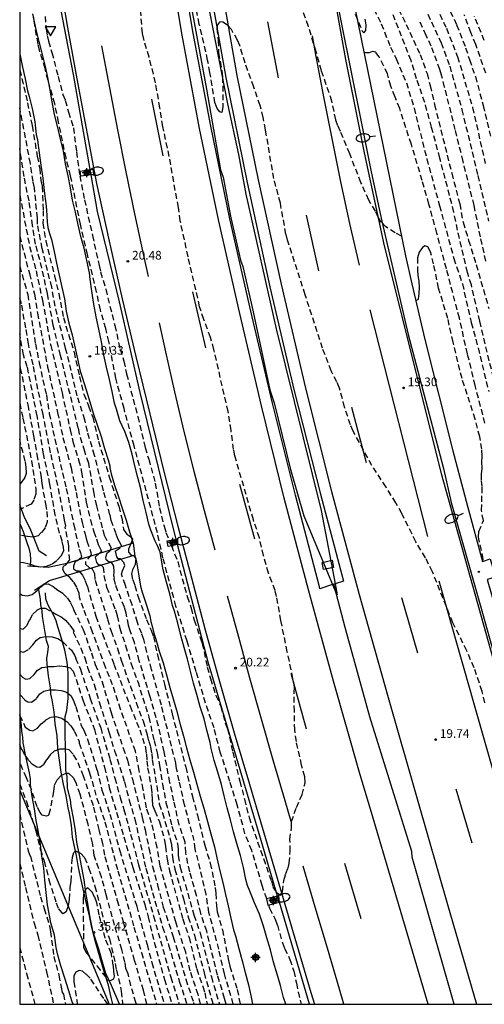
# Model space of a CAD drawing. Units: metres. Extents: x 584494 to 584848, y 4794039 to 4794291.
# Drawn here: x 584494 to 584534, y 4794040 to 4794125 of the extents above; entities that cross this region are included whole.
import ezdxf

# ---------------------------------------------------------------- set-up
doc = ezdxf.new("R2010")
doc.units = ezdxf.units.M
doc.header["$MEASUREMENT"] = 0
doc.linetypes.add('TRAZOS_NORMALES', pattern=[0.75, 0.5, -0.25])
for name, color, linetype in [('010106', 9, 'Continuous'), ('020101', 3, 'Continuous'), ('020194', 31, 'TRAZOS_NORMALES'), ('020195', 30, 'TRAZOS_NORMALES'), ('020204', 9, 'Continuous'), ('020308', 9, 'Continuous'), ('050102', 4, 'Continuous'), ('060102', 9, 'Continuous'), ('060113', 4, 'Continuous'), ('060121', 9, 'Continuous'), ('070101', 9, 'Continuous'), ('100106', 63, 'Continuous'), ('250202', 9, 'Continuous'), ('260101', 9, 'Continuous'), ('260205', 9, 'Continuous'), ('270104', 9, 'Continuous'), ('270204', 9, 'Continuous'), ('Centroides', 1, 'Continuous')]:
    doc.layers.add(name, color=color, linetype=linetype)
doc.styles.add('ARIAL', font='arial.ttf', dxfattribs={"height": 1})

# ---------------------------------------------------------------- blocks, each defined once
blk = doc.blocks.new('Centroide')
for points in [[(0.402, 0), (-0.402, 0)], [(0, -0.402), (0, 0.402)]]:
    blk.add_lwpolyline(points)
for radius in [0.256, 0.159]:
    blk.add_circle((0, 0), radius)
blk = doc.blocks.new('SETRA')
at = {"linetype": 'Continuous'}
blk.add_lwpolyline([(0.451, 0.26), (-0.45, 0.26), (-0.001, -0.52)], close=True, dxfattribs=at)
blk = doc.blocks.new('FAREDI')
blk.add_line((0, 0), (0.5, 0))
blk.add_lwpolyline([(0.5, 0, 0.159986), (0.538, -0.117, 0.106322), (0.675, -0.238, 0.071006), (0.858, -0.309, 0.057309), (1.099, -0.337, 0.057309), (1.339, -0.309, 0.071006), (1.522, -0.238, 0.106322), (1.659, -0.117, 0.159986), (1.697, 0, 0.159986), (1.659, 0.117, 0.106322), (1.522, 0.238, 0.071006), (1.339, 0.309, 0.057309), (1.099, 0.337, 0.057309), (0.858, 0.309, 0.071006), (0.675, 0.238, 0.106322), (0.538, 0.117, 0.159986)], format="xyb", close=True)
blk = doc.blocks.new('COTAPU')
blk.add_circle((0, 0), 0.075)
blk = doc.blocks.new('REIND')
blk.add_circle((0, 0), 0.055)

msp = doc.modelspace()

# ---------------------------------------------------------------- linework, layer by layer
at = {"layer": '010106'}
msp.add_lwpolyline([(584494.09, 4794040.184), (584844.08, 4794040.176), (584844.086, 4794290.169), (584494.095, 4794290.176)], close=True, dxfattribs=at)
at = {"layer": '020101', "flags": 128}
for points in [[(584496.401, 4794078.852), (584495.771, 4794079.272), (584495.391, 4794080.212), (584495.001, 4794081.232), (584494.491, 4794082.172), (584494.141, 4794083.212), (584494.091, 4794083.312)], [(584502.705, 4794040.183), (584502.43, 4794040.803), (584502, 4794041.803), (584501.52, 4794042.843), (584501.23, 4794043.803), (584500.9, 4794044.943), (584500.58, 4794045.973), (584500.4, 4794046.523), (584500.15, 4794047.653), (584499.99, 4794048.713), (584499.8, 4794049.813), (584499.65, 4794050.923), (584499.46, 4794051.983), (584499.24, 4794053.043), (584499.02, 4794054.163), (584498.89, 4794055.173), (584498.72, 4794056.233), (584498.52, 4794057.273), (584498.46, 4794057.803), (584498.2, 4794058.813), (584498.18, 4794059.833), (584498.07, 4794060.343), (584498.08, 4794061.363), (584498.05, 4794062.393), (584498.001, 4794063.423), (584498.001, 4794064.483), (584498.021, 4794065.003), (584498.151, 4794065.523), (584498.271, 4794066.553), (584498.271, 4794067.613), (584498.261, 4794068.643), (584498.241, 4794069.173), (584498.181, 4794069.693), (584497.971, 4794070.723), (584497.691, 4794071.733), (584497.371, 4794072.733), (584497.221, 4794073.263), (584497.011, 4794073.763), (584496.521, 4794074.673), (584496.331, 4794075.163), (584496.321, 4794075.673)]]:
    msp.add_lwpolyline(points, dxfattribs=at)
at = {"layer": '020194'}
for points, elevation in [([(584507.168, 4794079.734), (584507.711, 4794078.362), (584508.53, 4794075.352), (584508.88, 4794074.352), (584509.13, 4794073.312), (584509.66, 4794071.802), (584509.82, 4794071.312), (584510.26, 4794069.272), (584510.53, 4794068.272), (584511.01, 4794066.802), (584511.43, 4794065.872), (584511.8, 4794064.452), (584512, 4794063.953), (584512.46, 4794061.933), (584513.06, 4794059.413), (584513.47, 4794057.883), (584513.86, 4794056.303), (584515.1, 4794052.743), (584515.79, 4794050.813), (584515.92, 4794050.293), (584516.2, 4794049.863), (584516.58, 4794049.603), (584516.74, 4794049.893), (584516.87, 4794050.863), (584517.01, 4794051.363), (584517.19, 4794051.843), (584517.33, 4794052.343), (584517.41, 4794053.373), (584517.39, 4794054.383), (584517.51, 4794055.413), (584517.51, 4794055.933), (584517.95, 4794057.163), (584518.43, 4794058.263), (584518.69, 4794059.292), (584518.67, 4794059.802), (584518.39, 4794060.792), (584517.94, 4794062.842), (584517.8, 4794063.842), (584517.77, 4794065.462), (584517.74, 4794067.032), (584517.79, 4794067.552), (584517.16, 4794070.592), (584516.61, 4794073.272), (584516.24, 4794075.362), (584516.11, 4794075.872), (584515.54, 4794077.372), (584515.1, 4794078.892), (584514.76, 4794080.412), (584514.23, 4794081.982), (584512.641, 4794087.482), (584512.521, 4794088.032), (584512.311, 4794089.692), (584512.051, 4794091.322), (584510.831, 4794096.672), (584510.551, 4794097.702), (584509.961, 4794099.262), (584509.601, 4794100.352), (584508.611, 4794104.671), (584507.931, 4794107.771), (584507.771, 4794108.911), (584506.981, 4794113.301), (584506.421, 4794115.901), (584506.181, 4794117.511), (584505.801, 4794119.681), (584505.242, 4794121.891), (584504.782, 4794123.421), (584504.672, 4794123.941), (584504.492, 4794126.121)], 20.14), ([(584527.001, 4794106.441), (584526.461, 4794106.721), (584525.621, 4794107.281), (584525.261, 4794107.651), (584525.001, 4794108.081), (584524.751, 4794108.591), (584524.181, 4794109.551), (584523.511, 4794111.061), (584522.541, 4794113.541), (584521.751, 4794115.481), (584521.521, 4794115.971), (584521.341, 4794116.471), (584521.001, 4794118.081), (584520.111, 4794120.711), (584519.651, 4794122.351), (584518.971, 4794124.541), (584518.241, 4794126.581)], 19.14), ([(584524.281, 4794126.7), (584525.261, 4794124.75), (584526.061, 4794122.741), (584526.541, 4794121.741), (584527.421, 4794119.681), (584528.081, 4794117.491), (584529.181, 4794113.111), (584530.281, 4794109.071), (584531.51, 4794104.521), (584532.25, 4794102.331), (584533.02, 4794098.991), (584533.6, 4794096.811), (584534.52, 4794093.041)], 18.14), ([(584534.92, 4794094.231), (584533.76, 4794099.111), (584533.03, 4794102.231), (584532.68, 4794103.311), (584531.83, 4794106.971), (584531.521, 4794108.511), (584530.311, 4794113.171), (584529.591, 4794115.831), (584529.011, 4794117.971), (584528.301, 4794120.021), (584527.831, 4794121.591), (584525.851, 4794126.63)], 17.64), ([(584496.282, 4794125.391), (584496.372, 4794124.311), (584496.452, 4794123.761), (584496.562, 4794123.261), (584496.862, 4794122.271), (584497.412, 4794120.201), (584497.802, 4794118.651), (584498.022, 4794118.161), (584498.302, 4794117.151), (584498.732, 4794115.791), (584498.982, 4794113.731), (584499.272, 4794111.641), (584499.671, 4794109.581), (584500.361, 4794106.502), (584500.931, 4794103.902), (584501.061, 4794103.352), (584501.511, 4794101.862), (584502.281, 4794098.732), (584502.751, 4794096.702), (584503.071, 4794095.662), (584503.301, 4794094.552), (584504.261, 4794090.872), (584504.911, 4794088.222), (584505.211, 4794087.192), (584505.781, 4794085.132), (584506.141, 4794083.012), (584506.531, 4794081.412), (584506.691, 4794080.882), (584506.983, 4794080.205)], 20.14), ([(584523.021, 4794125.591), (584523.621, 4794124.121), (584523.751, 4794123.991), (584523.931, 4794124.171), (584523.961, 4794124.671), (584523.871, 4794125.201)], 18.14), ([(584529.271, 4794125.6), (584530.411, 4794123.12), (584531.161, 4794121.1), (584532.211, 4794117.351), (584533.581, 4794111.661), (584534.51, 4794107.721)], 16.14), ([(584530.301, 4794125.59), (584530.871, 4794124.37), (584531.841, 4794121.92), (584533.131, 4794117.531), (584534.221, 4794112.721)], 15.64), ([(584531.211, 4794125.83), (584531.751, 4794124.68), (584532.531, 4794122.69), (584532.861, 4794121.67), (584533.371, 4794120.2), (584534.051, 4794117.721), (584534.681, 4794115.081)], 15.14), ([(584534.141, 4794123.32), (584533.281, 4794125.41)], 14.14), ([(584534.28, 4794104.271), (584533.81, 4794106.381), (584533.26, 4794109.101), (584532.311, 4794112.891), (584531.641, 4794115.631), (584530.721, 4794119.301), (584530.461, 4794120.331), (584530.311, 4794120.82), (584529.561, 4794122.83), (584529.121, 4794123.75), (584528.501, 4794125.14)], 16.64), ([(584534.2, 4794090.301), (584533.35, 4794093.561), (584532.69, 4794096.291), (584531.99, 4794099.371), (584530.88, 4794103.631), (584530.051, 4794106.691), (584529.371, 4794109.201), (584528.791, 4794111.231), (584527.851, 4794114.361), (584526.851, 4794117.441), (584526.451, 4794118.441), (584526.081, 4794119.381), (584525.801, 4794120.431), (584525.091, 4794121.901), (584524.781, 4794122.301), (584524.491, 4794122.371), (584524.201, 4794122.261), (584523.771, 4794122.261)], 18.64), ([(584512.502, 4794040.183), (584512.502, 4794040.184), (584511.74, 4794042.803), (584511.26, 4794044.923), (584510.4, 4794048.083), (584510.17, 4794049.653), (584509.22, 4794053.573), (584509.13, 4794054.293), (584508.3, 4794057.383), (584507.84, 4794059.463), (584507.62, 4794060.483), (584507.54, 4794060.993), (584506.3, 4794065.993), (584505.46, 4794069.053), (584505.05, 4794070.562), (584504.8, 4794071.642), (584504.611, 4794072.162), (584504.231, 4794073.112), (584503.791, 4794074.632), (584503.261, 4794076.112), (584503.211, 4794076.312), (584502.871, 4794077.282), (584502.961, 4794077.562), (584503.151, 4794078.032), (584503.071, 4794078.292), (584502.791, 4794078.602), (584502.571, 4794078.592), (584502.471, 4794078.772), (584502.331, 4794079.262), (584502.891, 4794079.642), (584502.831, 4794079.822), (584502.581, 4794080.272), (584502.411, 4794080.752), (584501.971, 4794081.902), (584501.871, 4794082.412), (584501.311, 4794084.462), (584500.551, 4794087.532), (584499.921, 4794089.592), (584499.701, 4794090.592), (584499.041, 4794092.662), (584498.191, 4794096.282), (584498.041, 4794096.782), (584497.141, 4794100.412), (584496.851, 4794102.032), (584496.021, 4794105.372), (584495.632, 4794107.462), (584495.612, 4794108.002), (584495.362, 4794110.602), (584495.242, 4794111.142), (584495.012, 4794112.721), (584494.092, 4794117.512)], 20.64), ([(584511.893, 4794040.183), (584511.75, 4794040.683), (584511.14, 4794042.683), (584510.21, 4794046.473), (584509.7, 4794048.003), (584509.33, 4794049.563), (584508.75, 4794051.603), (584508.4, 4794053.253), (584508.35, 4794054.173), (584507.84, 4794055.663), (584507.38, 4794057.743), (584507.04, 4794059.313), (584506.54, 4794061.963), (584506.05, 4794064.173), (584505.32, 4794066.773), (584504.4, 4794069.803), (584503.981, 4794071.382), (584503.611, 4794072.382), (584503.471, 4794072.872), (584503.261, 4794073.922), (584503.111, 4794074.432), (584502.341, 4794076.392), (584502.221, 4794076.892), (584502.271, 4794076.962), (584502.191, 4794077.142), (584502.231, 4794077.482), (584502.201, 4794077.982), (584502.011, 4794078.322), (584501.811, 4794078.332), (584501.551, 4794078.512), (584501.511, 4794078.752), (584501.621, 4794079.132), (584501.831, 4794079.232), (584502.001, 4794079.512), (584501.391, 4794080.622), (584501.231, 4794081.272), (584500.731, 4794083.172), (584500.501, 4794084.242), (584500.041, 4794086.832), (584499.691, 4794087.862), (584499.241, 4794089.392), (584499.141, 4794089.902), (584497.611, 4794096.142), (584496.981, 4794098.772), (584496.491, 4794101.482), (584496.001, 4794103.672), (584495.461, 4794105.742), (584495.192, 4794107.362), (584494.892, 4794109.482), (584494.462, 4794111.582), (584494.092, 4794113.992)], 21.64), ([(584494.092, 4794109.983), (584494.941, 4794105.552), (584495.501, 4794103.462), (584496.061, 4794100.882), (584496.761, 4794097.022), (584497.741, 4794092.912), (584498.441, 4794089.732), (584498.671, 4794088.722), (584499.171, 4794087.132), (584499.431, 4794086.082), (584499.831, 4794083.502), (584500.181, 4794081.972), (584500.471, 4794080.942), (584500.721, 4794080.322), (584500.841, 4794079.832), (584501.081, 4794079.392), (584501.131, 4794079.212), (584500.741, 4794078.892), (584500.601, 4794078.752), (584500.721, 4794078.292), (584500.851, 4794078.112), (584501.091, 4794078.102), (584501.291, 4794077.892), (584501.371, 4794077.132), (584501.331, 4794077.172), (584501.581, 4794076.172), (584502.341, 4794074.202), (584502.501, 4794073.682), (584502.711, 4794072.622), (584503.221, 4794071.122), (584503.69, 4794069.543), (584504.26, 4794068.033), (584505.22, 4794064.943), (584505.67, 4794062.933), (584505.93, 4794061.883), (584506.14, 4794060.773), (584506.39, 4794059.173), (584506.7, 4794057.593), (584507.19, 4794055.543), (584507.7, 4794054.053), (584507.75, 4794053.543), (584507.75, 4794053.013), (584507.92, 4794051.983), (584508.37, 4794050.483), (584509.1, 4794047.883), (584509.64, 4794046.333), (584510.61, 4794042.543), (584511.304, 4794040.183)], 22.64), ([(584494.092, 4794106.444), (584494.921, 4794103.212), (584495.361, 4794101.432), (584495.631, 4794099.792), (584496.491, 4794095.182), (584497.351, 4794091.242), (584497.821, 4794089.072), (584498.521, 4794086.442), (584498.961, 4794084.322), (584499.461, 4794081.752), (584499.721, 4794080.722), (584499.771, 4794080.632), (584499.881, 4794080.132), (584500.231, 4794079.162), (584500.261, 4794078.942), (584499.751, 4794078.382), (584499.751, 4794078.142), (584500.111, 4794077.822), (584500.341, 4794077.742), (584500.541, 4794077.332), (584500.581, 4794076.762), (584501.661, 4794073.412), (584501.961, 4794072.362), (584502.521, 4794070.863), (584502.861, 4794069.783), (584504.14, 4794066.203), (584504.72, 4794064.633), (584505.09, 4794063.403), (584505.21, 4794062.883), (584505.37, 4794062.363), (584505.47, 4794061.823), (584505.52, 4794061.263), (584505.91, 4794059.033), (584506.12, 4794057.463), (584506.4, 4794056.693), (584507.06, 4794054.433), (584507.18, 4794053.913), (584507.27, 4794052.853), (584507.46, 4794051.823), (584508.2, 4794049.283), (584508.62, 4794047.703), (584509.16, 4794046.133), (584509.98, 4794042.893), (584510.761, 4794040.183)], 23.64), ([(584533.98, 4794078.372), (584534.05, 4794078.582), (584533.64, 4794080.462), (584533.67, 4794080.972), (584534.06, 4794081.912), (584533.9, 4794082.782), (584533.96, 4794084.831), (584533.9, 4794085.381), (584533.89, 4794085.901), (584533.95, 4794086.441), (584533.94, 4794086.951), (584533.97, 4794087.491), (584533.93, 4794088.071), (584533.75, 4794089.141), (584533.35, 4794090.651), (584532.22, 4794094.151), (584531.45, 4794097.301), (584530.99, 4794099.351), (584530.2, 4794101.951), (584529.77, 4794104.041), (584529.501, 4794105.081), (584529.261, 4794105.531), (584529.021, 4794105.601), (584528.811, 4794105.461), (584528.521, 4794105.051), (584528.391, 4794104.571), (584528.371, 4794103.541), (584528.4, 4794103.041), (584528.49, 4794102.521), (584528.53, 4794102.011), (584528.51, 4794101.491), (584528.44, 4794100.991), (584528.24, 4794100.871)], 19.14), ([(584509.679, 4794040.183), (584509.678, 4794040.184), (584509.47, 4794041.013), (584508.79, 4794043.053), (584508.4, 4794044.673), (584507.54, 4794047.283), (584506.2, 4794052.123), (584505.95, 4794053.713), (584505.46, 4794055.823), (584505.01, 4794057.123), (584504.74, 4794058.703), (584504.38, 4794060.353), (584504.07, 4794062.013), (584502.78, 4794065.623), (584502.1, 4794067.733), (584501.491, 4794069.253), (584500.371, 4794072.293), (584499.591, 4794074.312), (584499.241, 4794075.302), (584499.211, 4794075.652), (584499.011, 4794076.162), (584498.741, 4794076.612), (584498.411, 4794076.992), (584498.011, 4794077.312), (584497.811, 4794077.692), (584497.861, 4794077.962), (584498.071, 4794078.092), (584498.401, 4794078.492), (584498.331, 4794079.232), (584498.331, 4794079.732), (584498.021, 4794081.332), (584498.071, 4794081.442), (584497.951, 4794081.982), (584497.231, 4794085.642), (584496.751, 4794087.762), (584496.111, 4794091.042), (584495.241, 4794095.342), (584494.841, 4794097.142), (584494.621, 4794098.522), (584494.241, 4794100.612), (584494.091, 4794101.185)], 25.64), ([(584494.091, 4794078.319), (584494.431, 4794078.282), (584494.931, 4794078.172), (584495.411, 4794078.002), (584495.901, 4794077.902), (584496.401, 4794077.962), (584496.901, 4794078.162), (584497.331, 4794078.482), (584497.671, 4794078.852), (584497.891, 4794079.302), (584497.861, 4794079.622), (584497.751, 4794080.142), (584497.521, 4794080.832), (584497.151, 4794082.392), (584496.691, 4794085.042), (584496.151, 4794087.672), (584495.591, 4794090.942), (584494.861, 4794094.652), (584494.741, 4794095.182), (584494.421, 4794096.202), (584494.091, 4794098.029)], 26.64), ([(584494.091, 4794095.222), (584494.141, 4794095.062), (584494.781, 4794091.892), (584495.291, 4794089.222), (584495.571, 4794087.612), (584495.951, 4794085.612), (584495.991, 4794085.102), (584496.311, 4794083.352), (584496.421, 4794082.702), (584496.471, 4794081.762), (584496.271, 4794081.282), (584495.951, 4794080.872), (584495.671, 4794080.602), (584495.251, 4794080.472), (584494.731, 4794080.522), (584494.201, 4794080.612), (584494.091, 4794080.642)], 27.64), ([(584494.091, 4794092.025), (584494.371, 4794090.752), (584495.111, 4794087.042), (584495.481, 4794084.652), (584495.491, 4794084.182), (584495.301, 4794083.672), (584495.081, 4794083.332), (584494.151, 4794082.882), (584494.091, 4794082.858)], 28.64), ([(584494.091, 4794075.624), (584494.311, 4794075.473), (584494.761, 4794075.413), (584495.171, 4794075.523), (584495.561, 4794075.843), (584495.911, 4794076.203), (584496.201, 4794076.422), (584496.531, 4794076.452), (584496.981, 4794076.222), (584497.371, 4794075.902), (584497.821, 4794075.622), (584498.181, 4794075.242), (584498.481, 4794074.812), (584498.701, 4794074.362), (584498.741, 4794074.213), (584499.551, 4794072.513), (584500.281, 4794070.493), (584500.601, 4794069.483), (584501.201, 4794067.983), (584501.97, 4794065.343), (584502.5, 4794063.793), (584503.01, 4794062.273), (584503.37, 4794061.223), (584503.8, 4794059.593), (584504.65, 4794056.283), (584504.9, 4794055.223), (584505.23, 4794053.633), (584505.54, 4794052.063), (584505.97, 4794050.473), (584506.47, 4794048.563), (584507.33, 4794045.993), (584508.41, 4794042.343), (584509.07, 4794040.333), (584509.111, 4794040.184), (584509.111, 4794040.183)], 26.64), ([(584494.091, 4794072.623), (584494.171, 4794072.583), (584494.391, 4794072.543), (584494.741, 4794072.873), (584494.951, 4794073.343), (584495.201, 4794073.803), (584495.571, 4794074.173), (584495.921, 4794074.353), (584496.291, 4794074.363), (584497.211, 4794073.843), (584497.651, 4794073.603), (584498.051, 4794073.303), (584498.401, 4794072.893), (584498.701, 4794072.483), (584498.771, 4794072.323), (584498.711, 4794072.283), (584499.361, 4794070.893), (584499.691, 4794070.053), (584499.941, 4794069.243), (584500.501, 4794067.753), (584500.96, 4794066.183), (584501.79, 4794063.603), (584502.27, 4794062.053), (584503.12, 4794059.363), (584503.53, 4794057.773), (584504.01, 4794056.153), (584504.96, 4794051.923), (584505.54, 4794049.813), (584506.41, 4794046.833), (584506.92, 4794045.303), (584507.85, 4794042.163), (584508.491, 4794040.183)], 27.64), ([(584494.091, 4794070.681), (584494.181, 4794070.623), (584494.421, 4794070.553), (584494.881, 4794070.803), (584495.231, 4794071.193), (584495.541, 4794071.593), (584495.861, 4794071.833), (584496.381, 4794071.913), (584496.881, 4794071.883), (584497.371, 4794071.743), (584497.791, 4794071.463), (584498.541, 4794070.713), (584498.821, 4794070.283), (584498.921, 4794070.023), (584498.901, 4794070.033), (584499.321, 4794069.083), (584500.171, 4794066.543), (584501.07, 4794064.013), (584501.87, 4794061.323), (584502.29, 4794059.693), (584502.75, 4794058.013), (584503.08, 4794056.983), (584503.65, 4794054.843), (584504.34, 4794052.203), (584505.63, 4794047.793), (584506.23, 4794045.663), (584507.12, 4794042.513), (584507.847, 4794040.183)], 28.64), ([(584494.091, 4794066.915), (584494.151, 4794066.833), (584494.501, 4794066.453), (584494.791, 4794066.263), (584495.101, 4794066.253), (584495.531, 4794066.553), (584495.831, 4794066.953), (584496.171, 4794067.203), (584496.661, 4794067.313), (584497.181, 4794067.303), (584497.681, 4794067.233), (584498.121, 4794067.113), (584498.491, 4794066.813), (584498.731, 4794066.373), (584498.921, 4794065.863), (584499.4, 4794064.223), (584499.63, 4794063.813), (584499.94, 4794063.043), (584500.76, 4794060.373), (584501.18, 4794058.663), (584501.86, 4794056.593), (584502.71, 4794053.423), (584504.18, 4794048.623), (584504.75, 4794046.443), (584505.07, 4794045.343), (584505.47, 4794043.783), (584506.552, 4794040.183)], 30.64), ([(584494.091, 4794065.104), (584494.571, 4794064.073), (584494.961, 4794063.823), (584495.221, 4794063.773), (584495.621, 4794063.993), (584495.941, 4794064.383), (584496.341, 4794064.703), (584496.791, 4794064.943), (584497.211, 4794065.003), (584497.711, 4794064.853), (584498.141, 4794064.563), (584498.501, 4794064.193), (584498.79, 4794063.753), (584499.21, 4794062.873), (584499.22, 4794062.703), (584500.12, 4794060.133), (584500.74, 4794057.943), (584501.44, 4794055.913), (584502.54, 4794051.703), (584503.16, 4794049.583), (584503.94, 4794046.843), (584504.58, 4794044.633), (584505.892, 4794040.183)], 31.64), ([(584505.041, 4794040.183), (584505.041, 4794040.184), (584504.75, 4794041.383), (584504, 4794043.963), (584503.06, 4794047.193), (584502.61, 4794048.813), (584501.42, 4794053.043), (584501.26, 4794054.033), (584500.94, 4794055.243), (584500.44, 4794057.303), (584499.6, 4794059.853), (584499, 4794061.293), (584498.7, 4794061.743), (584498.36, 4794062.123), (584498.05, 4794062.193), (584497.54, 4794062.173), (584497.061, 4794062.003), (584496.721, 4794061.703), (584496.401, 4794061.283), (584496.141, 4794060.833), (584495.811, 4794060.603), (584495.561, 4794060.643), (584495.191, 4794060.873), (584494.841, 4794061.263), (584494.541, 4794061.683), (584494.281, 4794062.133), (584494.091, 4794062.65)], 32.64), ([(584504.156, 4794040.183), (584504.156, 4794040.184), (584504.11, 4794040.323), (584503.67, 4794041.803), (584503.44, 4794042.793), (584503.24, 4794043.253), (584503.16, 4794043.823), (584502.9, 4794044.893), (584502.27, 4794047.013), (584501.55, 4794049.613), (584501.14, 4794051.163), (584500.52, 4794053.023), (584500.37, 4794054.093), (584499.98, 4794055.703), (584499.31, 4794058.293), (584498.96, 4794059.273), (584498.7, 4794059.753), (584498.33, 4794060.093), (584498.06, 4794060.093), (584497.66, 4794059.903), (584497.28, 4794059.513), (584497.05, 4794059.033), (584497, 4794058.523), (584496.71, 4794056.963), (584496.57, 4794056.463), (584496.38, 4794056.403), (584496.02, 4794056.493), (584495.84, 4794056.713), (584495.59, 4794057.213), (584495.11, 4794058.693), (584494.671, 4794059.713), (584494.091, 4794061.05)], 33.64), ([(584494.09, 4794056.613), (584494.82, 4794053.423), (584495.01, 4794052.943), (584495.89, 4794049.453), (584496.2, 4794048.433), (584496.65, 4794046.943), (584496.75, 4794046.453), (584497.02, 4794044.303), (584497.47, 4794042.683), (584497.65, 4794041.653), (584497.75, 4794041.203), (584497.86, 4794041.053), (584498.037, 4794040.183)], 35.64), ([(584494.09, 4794052.323), (584494.58, 4794050.263), (584495.33, 4794047.183), (584495.66, 4794046.153), (584496.4, 4794042.983), (584497.011, 4794040.184)], 36.64), ([(584501.46, 4794045.873), (584500.93, 4794047.903), (584500.74, 4794048.943), (584500.55, 4794049.423), (584500.31, 4794049.893), (584499.95, 4794050.223), (584499.79, 4794050.123), (584499.62, 4794049.813), (584499.55, 4794049.303), (584499.6, 4794045.103), (584499.78, 4794044.673), (584500.75, 4794043.503), (584501.66, 4794042.293), (584501.93, 4794042.243), (584502.21, 4794042.373), (584502.27, 4794042.603), (584502.19, 4794042.993), (584502.16, 4794043.513), (584501.99, 4794044.543), (584501.46, 4794045.873)], 35.14), ([(584494.09, 4794045.09), (584494.68, 4794042.823), (584495.406, 4794040.184)], 37.64)]:
    msp.add_lwpolyline(points, dxfattribs=dict(at, elevation=elevation))
at = {"layer": '020195'}
for points, elevation in [([(584534.19, 4794066.192), (584533.96, 4794067.172), (584533.26, 4794069.212), (584532.63, 4794070.672), (584531.43, 4794073.092), (584529.67, 4794077.482), (584529.07, 4794078.702), (584528.24, 4794080.072), (584527.03, 4794082.522), (584526.52, 4794083.442), (584525.67, 4794084.792), (584524.45, 4794086.662), (584522.84, 4794089.622), (584522.6, 4794090.162), (584522.1, 4794091.692), (584521.65, 4794093.341), (584521.43, 4794093.871), (584520.951, 4794094.811), (584520.191, 4794096.771), (584518.701, 4794101.381), (584517.181, 4794106.101), (584517.041, 4794106.611), (584516.561, 4794109.281), (584516.001, 4794111.401), (584515.281, 4794115.611), (584515.081, 4794116.671), (584514.821, 4794117.711), (584514.261, 4794119.301), (584513.521, 4794121.371), (584513.071, 4794122.881), (584512.871, 4794123.341), (584512.341, 4794124.261), (584512.001, 4794124.631), (584511.571, 4794124.921), (584511.311, 4794124.891), (584511.131, 4794124.681), (584511.071, 4794124.351), (584511.201, 4794123.331), (584511.231, 4794122.261), (584511.511, 4794120.691), (584511.581, 4794120.171), (584511.601, 4794117.601), (584511.501, 4794117.111), (584511.341, 4794117.171), (584511.121, 4794117.441), (584510.921, 4794117.941), (584510.491, 4794120.571), (584510.291, 4794121.621), (584509.571, 4794124.741), (584509.252, 4794126.331)], 19.64), ([(584526.411, 4794126.69), (584527.401, 4794124.71), (584528.611, 4794122.12), (584529.201, 4794120.461), (584529.471, 4794119.431), (584529.851, 4794117.791), (584531.331, 4794111.871), (584532.021, 4794109.221), (584532.31, 4794107.641), (584532.79, 4794106.081), (584533.44, 4794103.991), (584534.53, 4794100.201)], 17.14), ([(584515.388, 4794049.27), (584514.99, 4794050.423), (584514.09, 4794053.453), (584513.51, 4794054.903), (584512.83, 4794057.393), (584512.2, 4794059.383), (584511.38, 4794061.933), (584510.84, 4794064.023), (584510.11, 4794066.162), (584509.3, 4794068.852), (584508.52, 4794071.512), (584507.56, 4794074.512), (584506.441, 4794078.682), (584505.961, 4794080.842), (584503.951, 4794088.362), (584503.081, 4794091.572), (584502.371, 4794094.182), (584501.781, 4794097.342), (584501.501, 4794098.462), (584501.051, 4794100.072), (584500.711, 4794101.642), (584499.931, 4794104.852), (584499.331, 4794107.472), (584498.472, 4794111.641), (584498.082, 4794113.191), (584497.442, 4794116.281), (584497.112, 4794117.861), (584496.532, 4794119.881), (584496.282, 4794120.911), (584495.792, 4794122.491), (584495.672, 4794123.021), (584495.232, 4794125.621)], 19.64), ([(584534.261, 4794120.5), (584533.401, 4794122.98), (584532.981, 4794124), (584532.411, 4794125.53)], 14.64), ([(584494.092, 4794120.781), (584494.762, 4794117.951), (584495.162, 4794115.961), (584495.602, 4794113.341), (584495.812, 4794112.291), (584495.922, 4794111.242), (584496.022, 4794110.722), (584496.112, 4794108.662), (584496.092, 4794107.572), (584496.341, 4794106.042), (584497.081, 4794103.012), (584497.451, 4794101.472), (584497.851, 4794099.422), (584498.771, 4794096.432), (584499.251, 4794094.332), (584499.621, 4794092.802), (584500.031, 4794091.792), (584500.381, 4794090.812), (584500.881, 4794088.752), (584501.811, 4794085.672), (584502.631, 4794083.142), (584502.891, 4794082.112), (584503.051, 4794081.132), (584503.311, 4794080.732), (584503.671, 4794080.502), (584503.801, 4794080.312), (584503.641, 4794079.832), (584503.471, 4794079.452), (584503.471, 4794079.192), (584503.681, 4794078.952), (584503.941, 4794078.872), (584504.091, 4794078.622), (584504.031, 4794078.122), (584503.821, 4794077.652), (584503.721, 4794077.302), (584503.831, 4794076.792), (584504.021, 4794076.312), (584504.291, 4794075.322), (584505.011, 4794073.362), (584505.43, 4794072.442), (584505.62, 4794071.902), (584505.96, 4794070.312), (584506.57, 4794067.793), (584507.23, 4794065.243), (584508.4, 4794060.623), (584508.98, 4794058.103), (584509.41, 4794056.503), (584510.04, 4794053.903), (584510.52, 4794052.353), (584510.94, 4794050.253), (584511.01, 4794049.753), (584511.05, 4794048.663), (584511.11, 4794048.163), (584511.56, 4794046.613), (584512.08, 4794043.953), (584512.2, 4794043.463), (584512.84, 4794041.443), (584513.103, 4794040.183)], 19.64), ([(584494.091, 4794103.844), (584494.781, 4794101.402), (584495.441, 4794097.162), (584495.761, 4794095.502), (584496.391, 4794092.742), (584496.641, 4794091.142), (584497.121, 4794088.932), (584497.611, 4794086.752), (584498.101, 4794084.672), (584498.751, 4794081.542), (584499.211, 4794079.442), (584499.391, 4794078.932), (584499.431, 4794078.732), (584499.061, 4794078.422), (584498.861, 4794078.362), (584498.721, 4794077.962), (584498.741, 4794077.742), (584498.991, 4794077.572), (584499.201, 4794077.582), (584499.501, 4794077.182), (584499.731, 4794076.712), (584499.921, 4794076.212), (584500.651, 4794073.652), (584501.221, 4794072.123), (584502.211, 4794069.533), (584503.6, 4794065.903), (584504.44, 4794063.863), (584504.93, 4794062.313), (584505.01, 4794061.763), (584505.04, 4794061.183), (584505.12, 4794060.573), (584505.43, 4794058.913), (584505.49, 4794058.353), (584505.5, 4794057.843), (584505.55, 4794057.343), (584505.73, 4794056.863), (584506.15, 4794055.903), (584506.58, 4794054.313), (584506.67, 4794053.793), (584506.79, 4794052.703), (584507, 4794051.683), (584508.14, 4794047.543), (584508.69, 4794045.933), (584509.35, 4794043.223), (584509.87, 4794041.723), (584510.04, 4794041.173), (584510.238, 4794040.183)], 24.64), ([(584494.091, 4794085.018), (584494.181, 4794085.102), (584494.501, 4794085.512), (584494.681, 4794086.002), (584494.661, 4794086.482), (584494.571, 4794087.022), (584494.161, 4794088.572), (584494.091, 4794088.922)], 29.64), ([(584494.091, 4794068.648), (584494.351, 4794068.373), (584494.631, 4794068.233), (584494.971, 4794068.283), (584495.341, 4794068.633), (584495.611, 4794069.003), (584496.011, 4794069.243), (584496.521, 4794069.303), (584497.031, 4794069.303), (584497.541, 4794069.373), (584498.051, 4794069.323), (584498.441, 4794069.193), (584498.711, 4794068.923), (584499.551, 4794066.363), (584500.53, 4794063.893), (584500.96, 4794062.283), (584501.4, 4794060.623), (584501.8, 4794058.883), (584502.44, 4794056.743), (584503.06, 4794054.623), (584503.84, 4794051.983), (584504.87, 4794048.783), (584505.17, 4794047.713), (584505.69, 4794045.523), (584506.56, 4794042.323), (584507.21, 4794040.233), (584507.223, 4794040.184), (584507.223, 4794040.183)], 29.64), ([(584494.091, 4794059.173), (584494.67, 4794057.673), (584495.49, 4794055.153), (584495.86, 4794053.563), (584496.2, 4794052.523), (584496.61, 4794050.923), (584497.23, 4794048.933), (584497.43, 4794048.413), (584497.68, 4794048.083), (584497.85, 4794048.003), (584498.12, 4794048.223), (584498.29, 4794048.703), (584498.39, 4794049.223), (584498.45, 4794050.283), (584498.53, 4794050.793), (584498.59, 4794052.353), (584498.64, 4794052.873), (584498.77, 4794053.263), (584498.91, 4794053.403), (584499.33, 4794053.213), (584499.67, 4794052.833), (584500.06, 4794051.903), (584500.58, 4794050.353), (584501.49, 4794046.833), (584501.82, 4794045.813), (584502.32, 4794043.683), (584502.42, 4794043.123), (584502.85, 4794041.303), (584502.95, 4794040.283), (584502.944, 4794040.183)], 34.64), ([(584515.544, 4794048.747), (584515.62, 4794048.463), (584516.11, 4794047.513), (584516.3, 4794047.013), (584516.74, 4794045.473), (584516.93, 4794045.003), (584517.38, 4794044.053), (584517.72, 4794043.043), (584517.939, 4794041.993), (584518.356, 4794040.183)], 19.64), ([(584501.678, 4794040.183), (584501.33, 4794040.673), (584500.17, 4794042.423), (584499.8, 4794042.773), (584499.49, 4794043.023), (584499.21, 4794043.093), (584498.94, 4794042.963), (584498.76, 4794042.633), (584498.77, 4794042.113), (584499.01, 4794040.523), (584499.054, 4794040.183)], 34.64)]:
    msp.add_lwpolyline(points, dxfattribs=dict(at, elevation=elevation))
at = {"layer": '050102', "flags": 128}
for points in [[(584494.091, 4794081.666), (584494.391, 4794080.972), (584494.711, 4794080.012), (584494.871, 4794079.522), (584494.991, 4794079.042), (584495.021, 4794078.522), (584495.001, 4794078.022), (584494.991, 4794077.962)], [(584503.871, 4794079.962), (584498.151, 4794078.192), (584496.551, 4794077.852), (584494.771, 4794077.982)], [(584495.371, 4794075.893), (584496.651, 4794076.722), (584503.951, 4794078.922)], [(584502.131, 4794040.183), (584501.98, 4794040.753), (584501.74, 4794041.813), (584501.44, 4794042.793), (584501.15, 4794043.793), (584500.86, 4794044.773), (584500.57, 4794045.763), (584500.32, 4794046.793), (584500.1, 4794047.813), (584499.85, 4794048.873), (584499.61, 4794049.883), (584499.38, 4794050.913), (584499.15, 4794051.973), (584498.98, 4794053.003), (584498.77, 4794054.053), (584498.65, 4794054.593), (584498.56, 4794055.643), (584498.39, 4794056.633), (584498.27, 4794057.123), (584498.09, 4794058.173), (584497.87, 4794059.173), (584497.65, 4794060.193), (584497.51, 4794061.233), (584497.38, 4794062.273), (584497.311, 4794063.343), (584497.151, 4794064.393), (584497.051, 4794065.403), (584496.881, 4794066.443), (584496.771, 4794066.963), (584496.731, 4794067.483), (584496.581, 4794068.513), (584496.461, 4794069.523), (584496.441, 4794070.043), (584496.521, 4794070.523), (584496.561, 4794071.053), (584496.401, 4794071.553), (584496.221, 4794072.583), (584496.051, 4794073.623), (584496.021, 4794074.133), (584495.901, 4794074.633), (584495.891, 4794075.133), (584495.701, 4794076.103)], [(584498.701, 4794040.183), (584498.62, 4794040.393), (584498.31, 4794041.433), (584497.97, 4794042.443), (584497.63, 4794043.483), (584497.35, 4794044.523), (584497.24, 4794045.063), (584497.08, 4794046.143), (584496.77, 4794047.213), (584496.68, 4794047.693), (584496.5, 4794048.763), (584496.36, 4794049.813), (584496.25, 4794050.873), (584496.18, 4794051.923), (584496.01, 4794052.943), (584495.89, 4794053.963), (584495.72, 4794055.023), (584495.52, 4794056.043), (584495.36, 4794057.053), (584495.15, 4794058.093), (584495.02, 4794059.113), (584495.011, 4794059.613), (584494.931, 4794060.153), (584494.811, 4794060.673), (584494.601, 4794061.693), (584494.401, 4794062.723), (584494.361, 4794063.233), (584494.271, 4794063.733), (584494.231, 4794064.233), (584494.091, 4794065.181)]]:
    msp.add_lwpolyline(points, dxfattribs=at)
at = {"layer": '060102', "flags": 128}
for points in [[(584514.583, 4794186.049), (584515.092, 4794178.019), (584515.712, 4794170.019), (584516.432, 4794162.02), (584517.252, 4794154.04), (584518.232, 4794145.98), (584519.401, 4794137.86), (584520.731, 4794129.76), (584522.181, 4794121.681), (584523.771, 4794113.631), (584525.501, 4794105.611), (584530.43, 4794085.961), (584536.959, 4794062.522), (584543.119, 4794041.442), (584543.491, 4794040.183)], [(584510.402, 4794128.371), (584511.851, 4794120.121), (584513.691, 4794111.081), (584515.651, 4794102.081), (584517.761, 4794093.102), (584520.01, 4794084.172), (584521.99, 4794076.692), (584521.272, 4794076.454), (584521.164, 4794076.418), (584521.056, 4794076.382), (584519.97, 4794076.022), (584519.94, 4794076.182), (584517.87, 4794084.092), (584515.891, 4794092.022), (584514.011, 4794099.981), (584512.211, 4794107.941), (584510.561, 4794115.931), (584509.051, 4794123.941), (584507.702, 4794131.981)]]:
    msp.add_lwpolyline(points, dxfattribs=at)
at = {"layer": '060102'}
msp.add_lwpolyline([(584494.093, 4794153.601), (584494.712, 4794148.44), (584495.572, 4794142.111), (584496.142, 4794137.671), (584496.772, 4794133.251), (584497.462, 4794128.831), (584498.202, 4794124.431), (584499.002, 4794120.021), (584500.711, 4794110.981), (584501.801, 4794106.002), (584502.931, 4794101.022), (584504.091, 4794096.062), (584505.301, 4794091.102), (584506.521, 4794086.152), (584507.731, 4794081.432), (584508.89, 4794076.962), (584510.09, 4794072.482), (584511.32, 4794068.022), (584512.58, 4794063.583), (584513.89, 4794059.153), (584519.199, 4794041.193), (584519.504, 4794040.183)], dxfattribs=at)
at = {"layer": '060113', "flags": 128}
for points in [[(584522.981, 4794126.151), (584527.351, 4794104.751), (584527.9, 4794102.341), (584529.02, 4794097.521), (584530.22, 4794092.721), (584531.43, 4794087.921), (584532.69, 4794083.142), (584533.98, 4794078.372), (584534.65, 4794078.602), (584535.1, 4794077.022), (584534.4, 4794076.812), (584538.929, 4794061.102), (584544.849, 4794041.042), (584545.101, 4794040.182)], [(584517.021, 4794040.183), (584516.839, 4794040.773), (584516.56, 4794041.793), (584516.27, 4794042.773), (584515.98, 4794043.813), (584515.7, 4794044.863), (584515.38, 4794045.923), (584515.1, 4794046.923), (584514.75, 4794047.943), (584514.33, 4794048.943), (584513.93, 4794049.933), (584513.74, 4794050.423), (584513.59, 4794050.933), (584513.38, 4794051.973), (584513.11, 4794053.023), (584512.82, 4794054.053), (584512.52, 4794055.053), (584512.26, 4794056.103), (584511.97, 4794057.133), (584511.72, 4794058.153), (584511.48, 4794059.143), (584511.18, 4794060.193), (584510.86, 4794061.213), (584510.59, 4794062.253), (584510.5, 4794062.753), (584510.22, 4794063.813), (584509.99, 4794064.813), (584509.65, 4794065.843), (584509.36, 4794066.892), (584509.07, 4794067.872), (584508.8, 4794068.922), (584508.56, 4794069.942), (584508.26, 4794070.962), (584507.98, 4794071.982), (584507.71, 4794073.052), (584507.44, 4794074.082), (584507.27, 4794074.582), (584507.021, 4794075.582), (584506.741, 4794076.602), (584506.471, 4794077.662), (584506.271, 4794078.672), (584506.191, 4794079.172), (584506.011, 4794079.682), (584505.771, 4794080.142), (584505.391, 4794081.082), (584505.211, 4794081.592), (584505.001, 4794082.592), (584504.741, 4794083.632), (584504.521, 4794084.652), (584504.271, 4794085.632), (584504.021, 4794086.632), (584503.771, 4794087.642), (584503.491, 4794088.632), (584503.151, 4794089.592), (584502.731, 4794090.512), (584502.431, 4794091.512), (584502.271, 4794092.022), (584502.061, 4794093.052), (584501.821, 4794094.062), (584501.571, 4794095.152), (584501.351, 4794096.172), (584501.141, 4794097.312), (584500.901, 4794098.432), (584500.681, 4794099.482), (584500.491, 4794100.562), (584500.301, 4794101.692), (584500.151, 4794102.722), (584500.101, 4794103.272), (584499.891, 4794104.332), (584499.641, 4794105.392), (584499.371, 4794106.412), (584499.131, 4794107.422), (584498.901, 4794108.522), (584498.651, 4794109.542), (584498.462, 4794110.621), (584498.272, 4794111.651), (584498.052, 4794112.691), (584497.852, 4794113.771), (584497.602, 4794114.811), (584497.342, 4794115.921), (584497.092, 4794116.941), (584496.882, 4794118.021), (584496.722, 4794119.021), (584496.512, 4794120.121), (584496.272, 4794121.191), (584496.022, 4794122.231), (584495.762, 4794123.221), (584495.522, 4794124.271), (584495.272, 4794125.341)], [(584494.092, 4794122.141), (584494.122, 4794122.021), (584494.342, 4794121.021), (584494.572, 4794120.021), (584494.772, 4794118.981), (584494.902, 4794118.481), (584495.152, 4794117.441), (584495.382, 4794116.291), (584495.522, 4794115.221), (584495.612, 4794114.711), (584495.772, 4794113.621), (584495.902, 4794112.551), (584496.082, 4794111.442), (584496.212, 4794110.342), (584496.352, 4794109.262), (584496.402, 4794108.712), (584496.452, 4794107.682), (584496.521, 4794107.182), (584496.651, 4794106.682), (584496.831, 4794106.152), (584497.071, 4794105.132), (584497.271, 4794104.102), (584497.481, 4794103.062), (584497.721, 4794102.052), (584497.951, 4794101.022), (584498.091, 4794099.962), (584498.331, 4794098.942), (584498.601, 4794097.932), (584498.841, 4794096.892), (584499.081, 4794095.852), (584499.301, 4794094.802), (584499.471, 4794094.272), (584499.811, 4794093.192), (584500.131, 4794092.162), (584500.431, 4794091.182), (584500.761, 4794090.152), (584501.111, 4794089.172), (584501.401, 4794088.132), (584501.721, 4794087.132), (584501.851, 4794086.642), (584501.861, 4794086.442), (584501.961, 4794085.942), (584502.251, 4794084.972), (584502.611, 4794083.942), (584502.931, 4794082.972), (584503.271, 4794081.932), (584503.561, 4794080.922), (584503.871, 4794079.962), (584504.001, 4794078.842), (584504.151, 4794078.342), (584504.331, 4794077.302), (584504.501, 4794076.252), (584504.651, 4794075.732), (584505.001, 4794074.692), (584505.301, 4794073.692), (584505.401, 4794073.192), (584505.55, 4794072.682), (584505.65, 4794072.192), (584505.82, 4794071.662), (584506.1, 4794070.652), (584506.45, 4794069.632), (584506.74, 4794068.602), (584507.02, 4794067.503), (584507.31, 4794066.523), (584507.6, 4794065.563), (584507.93, 4794064.313), (584508.2, 4794063.303), (584508.46, 4794062.303), (584508.75, 4794061.263), (584509.08, 4794060.213), (584509.35, 4794059.173), (584509.65, 4794058.123), (584509.96, 4794057.083), (584510.27, 4794055.943), (584510.58, 4794054.883), (584510.87, 4794053.773), (584511.07, 4794052.803), (584511.35, 4794051.683), (584511.59, 4794050.693), (584511.84, 4794049.663), (584512.07, 4794048.673), (584512.3, 4794047.593), (584512.52, 4794046.593), (584512.68, 4794046.093), (584512.99, 4794045.003), (584513.26, 4794043.913), (584513.52, 4794042.913), (584513.81, 4794041.853), (584514.05, 4794040.793), (584514.17, 4794040.183)]]:
    msp.add_lwpolyline(points, dxfattribs=at)
at = {"layer": '060121'}
for points in [[(584500.169, 4794112.181), (584500.391, 4794112.211), (584500.441, 4794111.761), (584500.246, 4794111.736), (584499.352, 4794111.621), (584499.302, 4794112.061), (584500.169, 4794112.181)], [(584516.318, 4794049.514), (584515.36, 4794049.263), (584515.49, 4794048.733), (584516.473, 4794048.99), (584516.43, 4794049.543), (584516.318, 4794049.514)]]:
    msp.add_lwpolyline(points, dxfattribs=at)
at = {"layer": '060121', "flags": 128}
msp.add_lwpolyline([(584507.579, 4794080.311), (584507.701, 4794080.332), (584507.705, 4794079.83), (584506.881, 4794079.682), (584506.801, 4794080.172), (584507.579, 4794080.311)], dxfattribs=at)
at = {"layer": '070101', "flags": 128}
for points in [[(584498.895, 4794290.176), (584499.655, 4794273.387), (584500.684, 4794249.387), (584501.514, 4794229.388), (584502.573, 4794205.399), (584503.713, 4794185.609), (584503.743, 4794184.909), (584505.272, 4794165.51), (584506.242, 4794156.37), (584506.462, 4794154.19), (584506.812, 4794151), (584507.152, 4794148.35), (584507.652, 4794144.46), (584507.772, 4794143.97), (584509.232, 4794133.731), (584510.152, 4794128.341), (584510.461, 4794125.801), (584512.001, 4794117.861), (584512.941, 4794113.481), (584513.591, 4794110.061), (584516.201, 4794098.441), (584520.08, 4794082.772), (584521.272, 4794076.454), (584521.45, 4794075.512)], [(584502.213, 4794187.039), (584503.013, 4794174.94), (584503.643, 4794167.06), (584504.392, 4794159.12), (584504.752, 4794155.09), (584506.272, 4794143.16), (584507.362, 4794135.261), (584508.692, 4794127.221), (584510.191, 4794119.121), (584511.401, 4794112.171), (584511.621, 4794111.541), (584512.271, 4794108.171), (584513.111, 4794104.381), (584513.321, 4794103.831), (584514.221, 4794099.921), (584515.651, 4794093.192), (584516.021, 4794092.052), (584517.44, 4794086.302), (584518.57, 4794082.312), (584521.056, 4794076.382), (584521.367, 4794075.639)]]:
    msp.add_lwpolyline(points, dxfattribs=at)
at = {"layer": '070101'}
for points in [[(584514.463, 4794189.309), (584515.232, 4794178.469), (584516.022, 4794168.829), (584516.742, 4794160.85), (584518.102, 4794148.96), (584519.651, 4794137.19), (584520.961, 4794129.18), (584521.801, 4794124.881), (584522.651, 4794120.581), (584523.521, 4794116.291), (584524.401, 4794112.001), (584525.311, 4794107.721), (584527.57, 4794097.961), (584530.62, 4794086.401), (584531.27, 4794083.462), (584533.77, 4794074.642), (584538.089, 4794059.212), (584542.649, 4794043.802), (584543.716, 4794040.183)], [(584519.076, 4794040.183), (584516.473, 4794048.99), (584516.318, 4794049.514), (584514.9, 4794054.313), (584510.35, 4794069.692), (584507.705, 4794079.83), (584507.579, 4794080.311), (584507.321, 4794081.302), (584504.481, 4794092.942), (584502.681, 4794100.762), (584500.801, 4794108.561), (584500.246, 4794111.736), (584500.169, 4794112.181), (584498.732, 4794120.401), (584497.202, 4794128.331), (584496.022, 4794136.271), (584495.432, 4794140.771), (584495.013, 4794143.991), (584494.946, 4794144.511), (584494.093, 4794151.074)], [(584521.367, 4794075.639), (584521.164, 4794076.418)], [(584531.536, 4794040.183), (584527.929, 4794052.872), (584527.879, 4794053.372), (584524.27, 4794064.982), (584522.14, 4794072.672), (584521.367, 4794075.639)]]:
    msp.add_lwpolyline(points, dxfattribs=at)
at = {"layer": '100106', "color": 63}
msp.add_line((584494.091, 4794058.63), (584501.797, 4794040.183), dxfattribs=at)
at = {"layer": '260101', "flags": 128}
for points in [[(584529.305, 4794040.183), (584524.55, 4794056.232), (584523.39, 4794060.162), (584521.15, 4794068.042), (584518.99, 4794075.932), (584516.9, 4794083.852), (584514.941, 4794091.802), (584513.061, 4794099.771), (584511.251, 4794107.731), (584509.601, 4794115.731), (584508.092, 4794123.771), (584506.732, 4794131.831), (584505.522, 4794139.92), (584504.492, 4794147.64), (584503.622, 4794155.01), (584502.852, 4794162.4), (584502.193, 4794169.79), (584501.643, 4794177.19), (584501.203, 4794184.599), (584499.764, 4794209.799), (584498.594, 4794235.708), (584497.525, 4794261.807), (584496.715, 4794280.187), (584496.271, 4794290.176)], [(584505.063, 4794185.679), (584505.613, 4794177.729), (584506.223, 4794169.81), (584506.952, 4794161.68), (584507.862, 4794153.37), (584508.902, 4794145.08), (584510.072, 4794136.8), (584511.382, 4794128.541), (584512.821, 4794120.311), (584514.651, 4794111.291), (584516.621, 4794102.301), (584518.721, 4794093.342), (584520.96, 4794084.422), (584523.34, 4794075.522), (584525.84, 4794066.632), (584528.4, 4794057.692), (584530.969, 4794048.773), (584533.476, 4794040.183)], [(584516.401, 4794120.101), (584515.491, 4794124.941)], [(584523.371, 4794103.941), (584522.561, 4794107.521), (584521.771, 4794111.121), (584521.051, 4794114.721), (584520.331, 4794118.311), (584519.651, 4794121.931), (584519.321, 4794123.731)], [(584501.152, 4794122.871), (584501.832, 4794119.231), (584502.521, 4794115.611), (584503.231, 4794111.981), (584503.981, 4794108.371), (584504.751, 4794104.762), (584505.151, 4794102.962)], [(584506.461, 4794113.371), (584505.471, 4794118.261)], [(584519.881, 4794103.441), (584518.811, 4794108.251)], [(584510.141, 4794096.812), (584509.021, 4794101.642)], [(584529.27, 4794080.522), (584524.311, 4794100.081)], [(584506.101, 4794098.962), (584506.651, 4794096.462), (584507.431, 4794093.022), (584508.251, 4794089.602), (584509.101, 4794086.182), (584509.991, 4794082.772), (584510.9, 4794079.372)], [(584522.71, 4794091.631), (584522.65, 4794091.601)], [(584523.99, 4794086.892), (584522.71, 4794091.661)], [(584514.36, 4794080.312), (584513.071, 4794085.012)], [(584535.799, 4794057.222), (584530.26, 4794076.672)], [(584511.97, 4794075.422), (584512.94, 4794071.882), (584513.9, 4794068.342), (584514.9, 4794064.812), (584515.9, 4794061.272), (584516.94, 4794057.753), (584517.45, 4794055.983)], [(584528.4, 4794070.462), (584527.02, 4794075.252)], [(584518.82, 4794063.912), (584517.48, 4794068.712)], [(584531.679, 4794058.762), (584533.059, 4794054.112)], [(584523.519, 4794047.563), (584522.13, 4794052.313)], [(584522.017, 4794040.183), (584521.649, 4794041.483), (584520.609, 4794045.013), (584519.56, 4794048.543), (584518.52, 4794052.083)]]:
    msp.add_lwpolyline(points, dxfattribs=at)
at = {"layer": '270104', "flags": 128}
msp.add_lwpolyline([(584520.15, 4794078.302), (584521.02, 4794078.482), (584521.14, 4794077.852), (584520.27, 4794077.672), (584520.15, 4794078.302)], dxfattribs=at)

# ---------------------------------------------------------------- block references
at = {"layer": '020204', "rotation": 359.9987685839998}
for p in [(584503.421, 4794104.272, 20.48), (584500.141, 4794096.072, 19.33), (584527.19, 4794093.351, 19.3), (584512.7, 4794069.172, 20.22), (584529.95, 4794063.012, 19.74), (584500.48, 4794046.373, 35.42)]:
    msp.add_blockref('COTAPU', p, dxfattribs=at)
at = {"layer": '250202'}
for p, rotation in [((584524.771, 4794115.071), 188.0144346470082), ((584499.632, 4794111.891), 8.260158418987738), ((584532.32, 4794082.502), 202.7540389029417), ((584507.061, 4794079.972), 10.62068525538458), ((584515.73, 4794049.133), 12.47246586609325)]:
    msp.add_blockref('FAREDI', p, dxfattribs=dict(at, rotation=rotation))
at = {"layer": '260205', "rotation": 359.9987685839998}
msp.add_blockref('SETRA', (584496.742, 4794124.251), dxfattribs=at)
at = {"layer": '270204', "rotation": 89.99876859159802}
msp.add_blockref('REIND', (584533.67, 4794077.472, 19.28), dxfattribs=at)
at = {"layer": 'Centroides', "rotation": 359.9987685839998}
for p in [(584499.871, 4794111.918), (584507.287, 4794080.009), (584515.959, 4794049.14), (584514.428, 4794044.223)]:
    msp.add_blockref('Centroide', p, dxfattribs=at)

# ---------------------------------------------------------------- texts
at = {"layer": '020308', "style": 'ARIAL'}
for s, p in [('20.48', (584503.775, 4794104.42)), ('19.33', (584500.494, 4794096.221)), ('19.30', (584527.544, 4794093.5)), ('20.22', (584513.054, 4794069.321)), ('19.74', (584530.303, 4794063.161)), ('35.42', (584500.833, 4794046.522))]:
    msp.add_text(s, height=0.75, rotation=359.99877, dxfattribs=at).set_placement(p)

doc.saveas('drawing.dxf')
